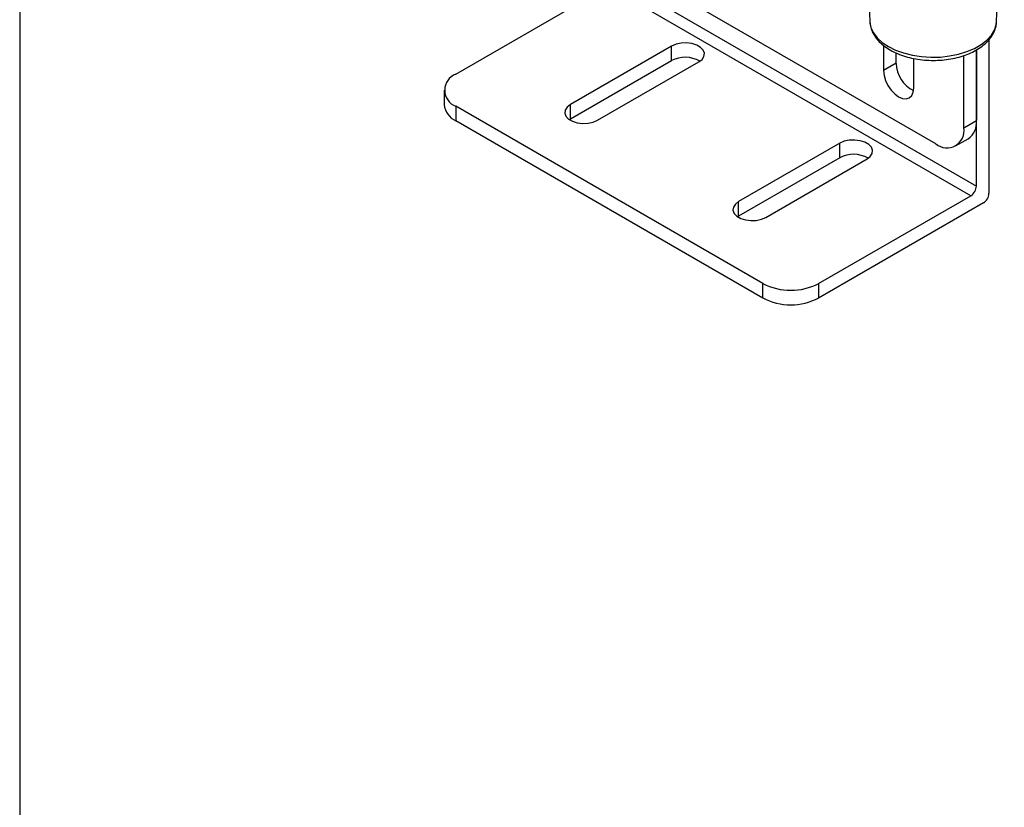
# Model space of a CAD drawing. Units: inches. Extents: x 0.2 to 10.8, y 0.2 to 8.3.
# Drawn here: x 0.2 to 1.8, y 4.7 to 6 of the extents above; entities that cross this region are included whole.
import ezdxf

# ---------------------------------------------------------------- set-up
doc = ezdxf.new("R2010")
doc.units = ezdxf.units.IN
doc.header["$MEASUREMENT"] = 0
doc.layers.add('TITLE_BLOCK', color=7, linetype='Continuous')

msp = doc.modelspace()

# ---------------------------------------------------------------- linework, layer by layer
at = {"color": 7, "linetype": 'Continuous', "lineweight": 25}
for p, q in [((1.8048, 6.0172), (1.8176, 6.3602)), ((1.582, 6.3445), (1.5941, 6.0172)), ((1.7038, 5.8134), (1.1935, 6.108)), ((1.1679, 6.0917), (1.7711, 5.7435)), ((0.9058, 5.9296), (1.1587, 6.0756)), ((1.7618, 5.7274), (1.1587, 6.0756)), ((1.2646, 5.976), (1.0964, 5.8789)), ((1.2646, 5.9519), (1.2646, 5.976)), ((1.6168, 5.9773), (1.6168, 5.9354)), ((1.792, 5.9869), (1.792, 5.7314)), ((1.6377, 5.9475), (1.6377, 5.9649)), ((1.7502, 5.8402), (1.7502, 5.9606)), ((1.7711, 5.9699), (1.7711, 5.8522)), ((1.7711, 5.7435), (1.7711, 5.9699)), ((1.2646, 5.9519), (1.0964, 5.8548)), ((1.1416, 5.8528), (1.3098, 5.9499)), ((1.6377, 5.9475), (1.6168, 5.9354)), ((1.667, 5.9065), (1.667, 5.9557)), ((0.8866, 5.9028), (0.8866, 5.8787)), ((1.4162, 5.5814), (0.9058, 5.876)), ((0.9058, 5.876), (0.9058, 5.8519)), ((1.0964, 5.8548), (1.0964, 5.8789)), ((1.4162, 5.5573), (0.9058, 5.8519)), ((1.0964, 5.8548), (1.0948, 5.8538)), ((1.7502, 5.8402), (1.7711, 5.8522)), ((1.5441, 5.8146), (1.3759, 5.7175)), ((1.5441, 5.7905), (1.5441, 5.8146)), ((1.7367, 5.8101), (1.7575, 5.8222)), ((1.5441, 5.7905), (1.3759, 5.6934)), ((1.4212, 5.6914), (1.5894, 5.7885)), ((1.3759, 5.6934), (1.3759, 5.7175)), ((1.509, 5.5814), (1.7618, 5.7274)), ((1.7827, 5.7153), (1.509, 5.5573)), ((1.3759, 5.6934), (1.3743, 5.6924)), ((1.4162, 5.5573), (1.4162, 5.5814)), ((1.509, 5.5814), (1.509, 5.5573))]:
    msp.add_line(p, q, dxfattribs=at)
at = {"color": 8, "linetype": 'Continuous', "lineweight": 25, "flags": 128}
msp.add_lwpolyline([(1.5941, 6.0172), (1.5942, 6.0162), (1.5959, 6.0072), (1.6, 5.9984), (1.6063, 5.99), (1.6147, 5.9823), (1.625, 5.9754), (1.6369, 5.9695), (1.6502, 5.9647), (1.6647, 5.961), (1.6799, 5.9587), (1.6955, 5.9577), (1.7113, 5.958), (1.7267, 5.9597), (1.7416, 5.9627), (1.7555, 5.967), (1.7682, 5.9724), (1.7793, 5.9788), (1.7887, 5.9861), (1.7961, 5.9941), (1.8013, 6.0027), (1.8042, 6.0117), (1.8048, 6.0172)], dxfattribs=at)
at = {"color": 7, "linetype": 'Continuous', "lineweight": 25, "flags": 128}
for points in [[(1.3098, 5.9499), (1.3153, 5.9541), (1.3184, 5.959), (1.3191, 5.9643), (1.3172, 5.9694), (1.3128, 5.974), (1.3064, 5.9777), (1.2984, 5.9803), (1.2895, 5.9814), (1.2804, 5.981), (1.2719, 5.9792), (1.2646, 5.976)], [(1.6168, 5.9354), (1.6177, 5.9274), (1.6202, 5.919), (1.6242, 5.9107), (1.6294, 5.9031), (1.6354, 5.8967), (1.6419, 5.892), (1.6484, 5.8892), (1.6544, 5.8886), (1.6596, 5.8903), (1.6636, 5.8939), (1.6661, 5.8995), (1.667, 5.9065)], [(1.0964, 5.8789), (1.0909, 5.8747), (1.0877, 5.8698), (1.0871, 5.8646), (1.089, 5.8594), (1.0934, 5.8548), (1.0998, 5.8511), (1.1078, 5.8486), (1.1167, 5.8475), (1.1258, 5.8478), (1.1343, 5.8497), (1.1416, 5.8528)], [(1.5894, 5.7885), (1.5948, 5.7927), (1.598, 5.7977), (1.5986, 5.8029), (1.5967, 5.808), (1.5923, 5.8127), (1.5859, 5.8164), (1.5779, 5.8189), (1.569, 5.82), (1.5599, 5.8196), (1.5514, 5.8178), (1.5441, 5.8146)], [(1.3759, 5.7175), (1.3705, 5.7133), (1.3673, 5.7084), (1.3666, 5.7032), (1.3686, 5.698), (1.3729, 5.6934), (1.3794, 5.6897), (1.3874, 5.6872), (1.3963, 5.6861), (1.4053, 5.6864), (1.4139, 5.6883), (1.4212, 5.6914)]]:
    msp.add_lwpolyline(points, dxfattribs=at)
at = {"color": 7, "linetype": 'Continuous', "lineweight": 25}
for centre, radius, start, end in [((1.2871, 5.9099), 0.0477, 59.3465, 118.2019), ((1.6902, 5.9491), 0.0525, 181.7762, 243.3662), ((0.916, 5.9028), 0.0286, 110.7834, 249.2166), ((0.9194, 5.882), 0.033, 185.6948, 245.6253), ((1.7399, 5.8483), 0.0315, 304.0564, 7.2558), ((1.722, 5.8356), 0.0287, 230.7967, 9.214), ((1.5667, 5.7485), 0.0477, 59.3465, 118.2019), ((1.751, 5.7444), 0.0202, 302.6055, 357.3945), ((1.7719, 5.7323), 0.0202, 302.6055, 357.3945), ((1.4626, 5.671), 0.1009, 242.6097, 297.3903), ((1.4626, 5.6469), 0.1009, 242.6097, 297.3903)]:
    msp.add_arc(centre, radius, start, end, dxfattribs=at)
msp.add_open_spline([(1.5942, 6.0176), (1.5942, 6.0172), (1.594, 6.0136), (1.5955, 6.0068), (1.5989, 5.9978), (1.6044, 5.9892), (1.6116, 5.9813), (1.6205, 5.974), (1.6312, 5.9676), (1.6432, 5.9621), (1.6563, 5.9578), (1.6702, 5.9547), (1.6847, 5.9528), (1.6994, 5.9522), (1.7141, 5.9528), (1.7286, 5.9547), (1.7425, 5.9578), (1.7557, 5.9621), (1.7678, 5.9675), (1.7786, 5.9741), (1.788, 5.9818), (1.7955, 5.9903), (1.8009, 5.9997), (1.8041, 6.0085), (1.8044, 6.0142), (1.8046, 6.0166)], degree=3, knots=[0, 0, 0, 0, 0.0057633, 0.0479553, 0.0900802, 0.1329531, 0.1771135, 0.2225821, 0.2689511, 0.3157084, 0.3624475, 0.4090596, 0.4555496, 0.5019668, 0.5483781, 0.594845, 0.6414319, 0.6882159, 0.7352633, 0.7826009, 0.8301347, 0.8774126, 0.9237651, 0.9685852, 1, 1, 1, 1], dxfattribs=at)
at = {"layer": 'TITLE_BLOCK'}
msp.add_line((0.181, 8.3031), (0.181, 0.1968), dxfattribs=at)

doc.saveas('drawing.dxf')
